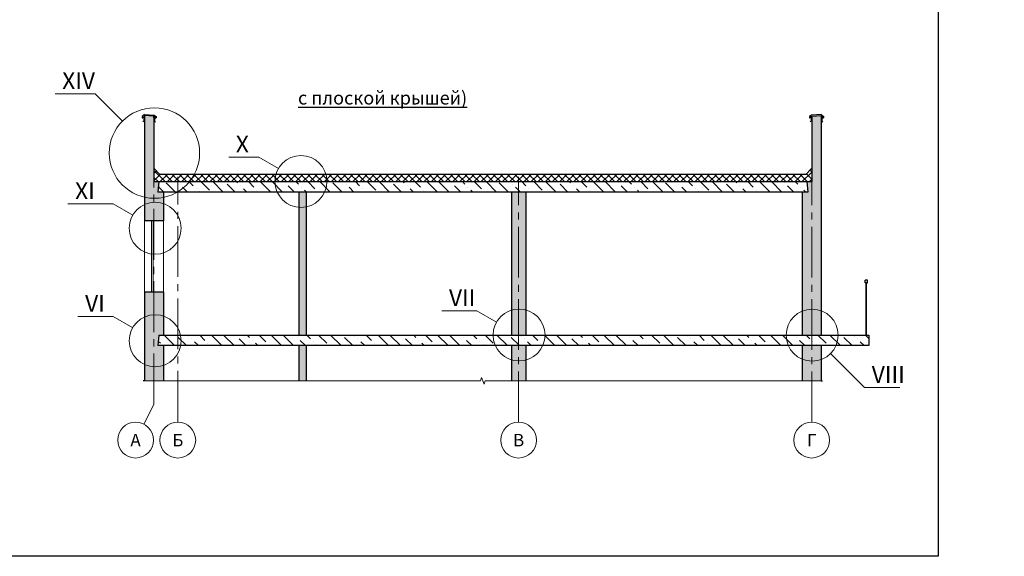
# Model space of a CAD drawing. Units: millimetres. Extents: x 63151 to 564314, y 31840 to 180245.
# Drawn here: x 71980 to 81276, y 53359 to 58423 of the extents above; entities that cross this region are included whole.
import ezdxf
from ezdxf.enums import TextEntityAlignment as Align

# ---------------------------------------------------------------- set-up
doc = ezdxf.new("R2010")
doc.units = ezdxf.units.MM
doc.header["$LTSCALE"] = 0.03
doc.linetypes.add('K5LT_AXLED', pattern=[15.166667, 10.666667, -1.5, 1.5, -1.5])
for name, color, linetype, lineweight in [('0.05', 7, 'Continuous', 5), ('0.18', 7, 'Continuous', 18), ('0.25', 7, 'Continuous', 25), ('Оси', 5, 'K5LT_AXLED', 13), ('Проемы', 7, 'Continuous', 18), ('Размеры', 7, 'Continuous', 13), ('Стены', 7, 'Continuous', 25)]:
    doc.layers.add(name, color=color, linetype=linetype, lineweight=lineweight)
doc.layers.add('Не печатаемый', color=1, linetype='Continuous', true_color=0xff0000, plot=False)
doc.styles.add('GOST 2.304', font='CS_Gost2304.shx')
pattern_1 = [(45, (-4748191.9, -1528748.415), (-33.67596045, 33.67596045), []), (135, (-4748191.9, -1528748.415), (-33.67596045, -33.67596045), [])]

msp = doc.modelspace()

# ---------------------------------------------------------------- hatches: boundary and pattern name
at = {"layer": '0.05', "ltscale": 500}
h = msp.add_hatch(dxfattribs=at)
h.set_pattern_fill('CONC', color=256, scale=250, angle=30, pattern_type=2)
h.set_pattern_definition([(30, (-4748066.22, -1528491.1), (-125, 216.506351), [0, -250]), (30, (-4748020.3, -1528565.63), (-125, 216.506351), [0, -250]), (30, (-4748081.3, -1528444.96), (-125, 216.506351), [0, -250]), (8.1986, (-4748155.143, -1528577.08), (774.51910076, 158.49370256), [26.92575, -1319.3655]), (246.8699, (-4748128.49, -1528573.24), (399.51901964, 808.0127183), [12.5, -1237.5]), (160.6013, (-4748133.402, -1528584.737), (1832.5317232, -674.03784045), [23.04875, -2281.83725]), (236.5651, (-4748189.85, -1528651.97), (-91.506005, -341.5065292), [5.59025, -553.42675]), (356.3099, (-4748192.93, -1528656.63), (558.012773, 33.4933048), [9.014, -892.374]), (138.4349, (-4748183.934, -1528657.21), (-466.5060596, 308.0129956), [7.90575, -782.66375]), (255, (-4748038.79, -1528593.62), (125.0000387, -216.506418), [10.6065, -342.94675]), (30, (-4748041.53, -1528603.86), (91.506351, 341.506351), [15, -235]), (165, (-4748028.54, -1528596.36), (-216.506418, -125.0000387), [10.6065, -342.94675]), (281.5651, (-4748144.77, -1528470.055), (-33.4940491, 558.0125964), [7.90575, -782.66375]), (30, (-4748143.18, -1528477.8), (91.506351, 341.506351), [12.5, -237.5]), (173.1301, (-4748132.356, -1528471.55), (-899.51905045, 58.01273885), [12.5, -1237.5]), (243.6901, (-4748260.765, -1528534.14), (308.0124393, 466.5065846), [9.014, -892.374]), (11.5651, (-4748264.76, -1528542.22), (-558.0125964, -33.4940491), [15.8115, -774.758]), (156.8699, (-4748249.27, -1528539.05), (808.0127183, -399.51901964), [12.5, -1237.5]), (30, (-4748192.98, -1528506.55), (-125, 216.506351), [0, -250]), (30, (-4748218.93, -1528596.6), (-125, 216.506351), [0, -250]), (30, (-4748112.06, -1528641.7), (-125, 216.506351), [0, -250]), (30, (-4748092.36, -1528540.83), (-125, 216.506351), [0, -250]), (30, (-4748176.4, -1528540.28), (-125, 216.506351), [0, -250]), (30, (-4748227.77, -1528561.28), (-125, 216.506351), [0, -250]), (30, (-4748200.8, -1528563.02), (-125, 216.506351), [0, -250]), (30, (-4748179.45, -1528619.98), (-125, 216.506351), [0, -250]), (30, (-4748236.4, -1528641.32), (-125, 216.506351), [0, -250]), (30, (-4748263, -1528590.28), (-125, 216.506351), [0, -250]), (30, (-4748297, -1528546.4), (-125, 216.506351), [0, -250]), (30, (-4748234.87, -1528498.98), (-125, 216.506351), [0, -250]), (30, (-4748192.24, -1528462.82), (-125, 216.506351), [0, -250]), (30, (-4748111.46, -1528427.73), (-125, 216.506351), [0, -250]), (30, (-4748124.68, -1528524.85), (-125, 216.506351), [0, -250]), (30, (-4748168.83, -1528498.38), (-125, 216.506351), [0, -250]), (30, (-4748091.5, -1528592.3), (-125, 216.506351), [0, -250]), (30, (-4748150.2, -1528640.63), (-125, 216.506351), [0, -250]), (30, (-4748057.76, -1528650.76), (-125, 216.506351), [0, -250]), (30, (-4748136.7, -1528679.02), (-125, 216.506351), [0, -250]), (30, (-4748202.24, -1528725.51), (-125, 216.506351), [0, -250]), (30, (-4748170, -1528721.34), (-125, 216.506351), [0, -250]), (30, (-4748185.34, -1528689.78), (-125, 216.506351), [0, -250]), (30, (-4748020.28, -1528640.67), (-125, 216.506351), [0, -250]), (30, (-4748045.55, -1528536.9), (-125, 216.506351), [0, -250]), (30, (-4748093.88, -1528478.2), (-125, 216.506351), [0, -250]), (30, (-4748103.47, -1528691.58), (-125, 216.506351), [0, -250])])
h.paths.add_polyline_path([(73247.7, 57502.3), (73247.7, 57511.3), (73157.7, 57519.1), (73157.7, 56748.1, 0.106671), (73337.7, 56746.2), (73337.7, 56795.8), (73283.7, 56795.8), (73292.7, 56894.8), (73247.7, 56894.8)])
h.paths.add_polyline_path([(73337.7, 56687, 0.190482), (73157.7, 56678.1), (73157.7, 56525.8), (73337.7, 56525.8)])
h.paths.add_polyline_path([(73337.7, 56746.2, -0.106671), (73157.7, 56748.1), (73157.7, 56678.1, -0.190482), (73337.7, 56687)])
h.paths.add_polyline_path([(73337.7, 55850.8), (73157.7, 55850.8), (73157.7, 55616.2, -0.190482), (73337.7, 55625.1)])
h.paths.add_polyline_path([(73337.7, 55625.1, 0.190482), (73157.7, 55616.2), (73157.7, 55169.7, 0.190482), (73337.7, 55160.8), (73337.7, 55346.8), (73283.7, 55346.8), (73292.7, 55445.8), (73337.7, 55445.8)])
h.paths.add_polyline_path([(73337.7, 55160.8, -0.190482), (73157.7, 55169.7), (73157.7, 55015.2), (73337.7, 55015.2)])
h.paths.add_polyline_path([(74683.2, 56795.8), (74615.7, 56795.8), (74615.7, 56651.7, 0.069302), (74683.2, 56655.8)])
h.paths.add_polyline_path([(74683.2, 56655.8, -0.069302), (74615.7, 56651.7), (74615.7, 55445.8), (74683.2, 55445.8)])
h.paths.add_polyline_path([(74683.2, 55346.8), (74615.7, 55346.8), (74615.7, 55015.2), (74683.2, 55015.2)])
h.paths.add_polyline_path([(76762.2, 55211.4, -0.140406), (76627.2, 55211.4), (76627.2, 55015.2), (76762.2, 55015.2)])
h.paths.add_polyline_path([(76762.2, 55346.8), (76627.2, 55346.8), (76627.2, 55211.4, 0.140406), (76762.2, 55211.4)])
h.paths.add_polyline_path([(76762.2, 55682.7, 0.140406), (76627.2, 55682.7), (76627.2, 55445.8), (76762.2, 55445.8)])
h.paths.add_polyline_path([(76762.2, 56795.8), (76627.2, 56795.8), (76627.2, 55682.7, -0.140406), (76762.2, 55682.7)])
h.paths.add_polyline_path([(79547.7, 55216.1, -0.190272), (79367.7, 55219.7), (79367.7, 55015.2), (79547.7, 55015.2)])
h.paths.add_polyline_path([(79547.7, 55346.8), (79367.7, 55346.8), (79367.7, 55219.7, 0.190272), (79547.7, 55216.1)])
h.paths.add_polyline_path([(79547.7, 55675.6, 0.190272), (79367.7, 55672), (79367.7, 55445.8), (79547.7, 55445.8)])
h.paths.add_polyline_path([(79547.7, 57519.1), (79457.7, 57511.3), (79457.7, 57497.8), (79457.7, 56894.8), (79412.7, 56894.8), (79421.7, 56795.8), (79367.7, 56795.8), (79367.7, 55672, -0.190272), (79547.7, 55675.6)])
at = {"layer": '0.05', "ltscale": 50000}
h = msp.add_hatch(dxfattribs=at)
h.set_pattern_fill('ANSI37', color=256, scale=15)
h.set_pattern_definition(pattern_1)
h.paths.add_polyline_path([(74398.9, 56962.3), (73627.9, 56962.3, -0.047643), (73582.9, 56894.8), (74389.7, 56894.8, -0.069811)])
h.paths.add_polyline_path([(73627.9, 56962.3), (73303.7, 56962.3), (73247.7, 57021.8), (73247.7, 56894.8), (73582.9, 56894.8, 0.047643)])
h.paths.add_polyline_path([(79457.7, 57021.8), (79401.7, 56962.3), (74870.8, 56962.3, -0.069811), (74880, 56894.8), (79457.7, 56894.8)])
h = msp.add_hatch(dxfattribs=at)
h.set_pattern_fill('ANSI37', color=256, scale=15)
h.set_pattern_definition(pattern_1)
h.paths.add_polyline_path([(74870.8, 56962.3), (74398.9, 56962.3, 0.068553), (74389.7, 56896.1, 0.001252), (74389.7, 56894.8), (74880, 56894.8, 0.001252), (74880, 56896.1, 0.068553)])
at = {"layer": 'Размеры', "ltscale": 25}
h = msp.add_hatch(dxfattribs=at)
h.set_pattern_fill('ANSI36', color=256, scale=25, angle=90)
h.set_pattern_definition([(135, (-4748191.9, -1528748.415), (-154.3481521, 42.0949506), [198.4375, -39.6875, 0, -39.6875])])
h.paths.add_polyline_path([(74880, 56894.8), (74389.7, 56894.8, 0.104438), (74411.2, 56795.8), (74858.5, 56795.8, 0.104438)])
h.paths.add_polyline_path([(74389.7, 56894.8), (73582.9, 56894.8, -0.089897), (73467.3, 56795.8), (74411.2, 56795.8, -0.104438)])
h.paths.add_polyline_path([(73582.9, 56894.8), (73292.7, 56894.8), (73283.7, 56795.8), (73467.3, 56795.8, 0.089897)])
h.paths.add_polyline_path([(79412.7, 56894.8), (74880, 56894.8, -0.104438), (74858.5, 56795.8), (79421.7, 56795.8)])
h.paths.add_polyline_path([(79217.1, 55445.8), (76939.8, 55445.8, -0.104438), (76918.4, 55346.8), (79238, 55346.8, -0.104319)])
h.paths.add_polyline_path([(79707.3, 55445.8), (79217.1, 55445.8, 0.104319), (79238, 55346.8), (79686.4, 55346.8, 0.104319)])
h.paths.add_polyline_path([(79997.7, 55445.8), (79707.3, 55445.8, -0.104319), (79686.4, 55346.8), (79997.7, 55346.8)])
h.paths.add_polyline_path([(76939.8, 55445.8), (76449.6, 55445.8, 0.104438), (76471, 55346.8), (76918.4, 55346.8, 0.104438)])
h.paths.add_polyline_path([(76449.6, 55445.8), (73498.3, 55445.8, -0.054436), (73504.1, 55392.9, -0.047337), (73499.7, 55346.8), (76471, 55346.8, -0.104438)])
h.paths.add_polyline_path([(73504.1, 55392.9, 0.054436), (73498.3, 55445.8), (73292.7, 55445.8), (73283.7, 55346.8), (73499.7, 55346.8, 0.047337)])

# ---------------------------------------------------------------- linework, layer by layer
at = {"layer": '0.18', "ltscale": 200000}
for p, q in [((72692.6, 57723.7), (72313.4, 57723.7)), ((72950.3, 57465.9), (72692.6, 57723.7)), ((74237.5, 57125.5), (73952.9, 57125.5)), ((74422.6, 57018.6), (74237.5, 57125.5)), ((72861.6, 56684.3), (72435.3, 56684.3)), ((73046.7, 56577.4), (72861.6, 56684.3)), ((72861.6, 55622.3), (72529.8, 55622.3)), ((73046.7, 55515.5), (72861.6, 55622.3)), ((76297.4, 55676.5), (75965.5, 55676.5)), ((76482.4, 55569.6), (76297.4, 55676.5)), ((79635.5, 55272.5), (79957.2, 54950.9)), ((79957.2, 54950.9), (80289.1, 54950.9))]:
    msp.add_line(p, q, dxfattribs=at)
for points in [[(72825.3, 57164.2, 1), (73678.7, 57164.2, 1)], [(74389.7, 56896.1, 1), (74880, 56896.1, 1)], [(73013.8, 56454.9, 1), (73504.1, 56454.9, 1)], [(76449.6, 55447.1, 1), (76939.8, 55447.1, 1)], [(79217.1, 55445.8, 1), (79707.3, 55445.8, 1)], [(73013.8, 55392.9, 1), (73504.1, 55392.9, 1)]]:
    msp.add_lwpolyline(points, format="xyb", close=True, dxfattribs=at)
at = {"layer": 'Не печатаемый', "ltscale": 500}
msp.add_lwpolyline([(71900.7, 66359), (80650.7, 66359), (80650.7, 53359), (71900.7, 53359)], close=True, dxfattribs=at)
at = {"layer": 'Оси', "linetype": 'K5LT_AXLED', "ltscale": 1500}
for points in [[(73151, 54605.2), (73247.7, 54792.8), (73247.7, 56939.8)], [(73472.7, 54624), (73472.7, 54792.8), (73472.7, 54630.3), (73472.7, 56939.8)], [(76690.2, 54624), (76690.2, 54792.8), (76690.2, 54624), (76690.2, 56939.8)], [(79457.7, 54624), (79457.7, 54792.8), (79457.7, 54624), (79457.7, 56939.8)]]:
    msp.add_lwpolyline(points, dxfattribs=at)
at = {"layer": 'Оси', "linetype": 'ByBlock', "ltscale": 1500}
for centre in [(73073.6, 54455.3), (73472.7, 54455.3), (76690.2, 54455.3), (79457.7, 54455.3)]:
    msp.add_circle(centre, 168.8, dxfattribs=at)
at = {"layer": 'Проемы', "ltscale": 75}
for p, q in [((73157.7, 55850.8), (73157.7, 56525.8)), ((73225.2, 55850.8), (73225.2, 56525.8)), ((73238.7, 55850.8), (73238.7, 56525.8)), ((73337.7, 55850.8), (73337.7, 56525.8))]:
    msp.add_line(p, q, dxfattribs=at)
at = {"layer": 'Стены', "ltscale": 100}
for p, q in [((73158.2, 57529.3), (73137.3, 57508.9)), ((73137.3, 57508.9), (73137.3, 57497.8)), ((73153.2, 57466.3), (73142.2, 57458.6)), ((73153.2, 57497.8), (73153.2, 57466.3)), ((73157.7, 57519.1), (73157.7, 56525.8)), ((73247.7, 57511.3), (73157.7, 57519.1)), ((73158.2, 57529.3), (73248.2, 57520.3)), ((73247.7, 57497.8), (73247.7, 57511.3)), ((73247.7, 57502.3), (73247.7, 56894.8)), ((73248.2, 57520.3), (73268.1, 57508.9)), ((73252.2, 57497.8), (73252.2, 57466.3)), ((73252.2, 57466.3), (73263.2, 57458.6)), ((73268.1, 57508.9), (73268.1, 57497.8)), ((79457.3, 57520.3), (79437.3, 57508.9)), ((79437.3, 57508.9), (79437.3, 57497.8)), ((79453.2, 57466.3), (79442.2, 57458.6)), ((79453.2, 57497.8), (79453.2, 57466.3)), ((79547.3, 57529.3), (79457.3, 57520.3)), ((79457.7, 57511.3), (79547.7, 57519.1)), ((79457.7, 57497.8), (79457.7, 57511.3)), ((79457.7, 57502.3), (79457.7, 56894.8)), ((79547.3, 57529.3), (79568.1, 57508.9)), ((79547.7, 57519.1), (79547.7, 55445.8)), ((79552.2, 57497.8), (79552.2, 57466.3)), ((79552.2, 57466.3), (79563.2, 57458.6)), ((79568.1, 57508.9), (79568.1, 57497.8)), ((73337.7, 56795.8), (73337.7, 56525.8)), ((74615.7, 56795.8), (74615.7, 55445.8)), ((74683.2, 56795.8), (74683.2, 55445.8)), ((76627.2, 55445.8), (76627.2, 56795.8)), ((76762.2, 55445.8), (76762.2, 56795.8)), ((79367.7, 56795.8), (79367.7, 55445.8)), ((73157.7, 55850.8), (73157.7, 55015.2)), ((73337.7, 55850.8), (73337.7, 55445.8)), ((73337.7, 55346.8), (73337.7, 55015.2)), ((74615.7, 55346.8), (74615.7, 55015.2)), ((74683.2, 55346.8), (74683.2, 55015.2)), ((76627.2, 55015.2), (76627.2, 55346.8)), ((76762.2, 55015.2), (76762.2, 55346.8)), ((79367.7, 55346.8), (79367.7, 55015.2)), ((79547.7, 55346.8), (79547.7, 55015.2))]:
    msp.add_line(p, q, dxfattribs=at)
at = {"layer": 'Стены', "ltscale": 500}
for p, q in [((73247.7, 57021.8), (73303.7, 56962.3)), ((79457.7, 57021.8), (79401.7, 56962.3)), ((79401.7, 56962.3), (73303.7, 56962.3))]:
    msp.add_line(p, q, dxfattribs=at)
at = {"layer": 'Стены', "ltscale": 75}
for p, q in [((73247.7, 56894.8), (79457.7, 56894.8)), ((73292.7, 56894.8), (73283.7, 56795.8)), ((79412.7, 56894.8), (79421.7, 56795.8)), ((79412.7, 56894.8), (79421.7, 56795.8)), ((79421.7, 56795.8), (73283.7, 56795.8)), ((73337.7, 56525.8), (73157.7, 56525.8)), ((79984.2, 55963.3), (79961.7, 55963.3)), ((79961.7, 55940.8), (79961.7, 55963.3)), ((79970.7, 55940.8), (79961.7, 55940.8)), ((79970.7, 55445.8), (79970.7, 55940.8)), ((79975.2, 55445.8), (79975.2, 55940.8)), ((79975.2, 55940.8), (79984.2, 55940.8)), ((79984.2, 55940.8), (79984.2, 55963.3)), ((73337.7, 55850.8), (73157.7, 55850.8)), ((73292.7, 55445.8), (73283.7, 55346.8)), ((73292.7, 55445.8), (79997.7, 55445.8)), ((79997.7, 55445.8), (79997.7, 55346.8)), ((79997.7, 55346.8), (73283.7, 55346.8))]:
    msp.add_line(p, q, dxfattribs=at)
at = {"layer": 'Стены', "ltscale": 2000000.0}
for p, q in [((73157.7, 55015.2), (73145.9, 55015.2)), ((79547.7, 55015.2), (79559.5, 55015.2))]:
    msp.add_line(p, q, dxfattribs=at)
at = {"layer": 'Стены', "linetype": 'Continuous', "lineweight": 18, "ltscale": 2000000.0}
msp.add_lwpolyline([(73157.7, 55015.2), (76330.3, 55015.2), (76341.5, 55046.2), (76363.9, 54984.2), (76375.1, 55015.2), (79547.7, 55015.2)], dxfattribs=at)
at = {"layer": 'Стены', "ltscale": 100}
for centre, radius, start, end in [((73139.7, 57497.8), 2.4, 180, 0), ((73147.7, 57497.8), 5.54, 0, 180), ((73257.8, 57497.8), 5.54, 0, 180), ((73265.7, 57497.8), 2.4, 180, 0), ((79439.7, 57497.8), 2.4, 180, 0), ((79447.7, 57497.8), 5.54, 0, 180), ((79557.8, 57497.8), 5.54, 0, 180), ((79565.7, 57497.8), 2.4, 180, 0)]:
    msp.add_arc(centre, radius, start, end, dxfattribs=at)

# ---------------------------------------------------------------- texts
at = {"layer": '0.18', "ltscale": 200000, "style": 'GOST 2.304'}
for s, p in [('XIV', (72380.9, 57768.7)), ('X', (74020.4, 57170.5)), ('XI', (72502.8, 56729.3)), ('VII', (76033, 55721.5)), ('VI', (72597.3, 55667.3)), ('VIII', (80024.7, 54995.9))]:
    msp.add_text(s, height=157.5, dxfattribs=at).set_placement(p)
at = {"layer": '0.25', "ltscale": 75, "insert": (74607.5, 58164), "char_height": 125, "attachment_point": 1, "style": 'GOST 2.304'}
msp.add_mtext_dynamic_manual_height_columns('\\pi1647.7;{\\L2-2\\P\\pi651.93;(Вариант с плоской крышей)}', width=3554.158, gutter_width=937.5, heights=[0], dxfattribs=at)
at = {"layer": 'Оси', "linetype": 'ByBlock', "ltscale": 1500, "style": 'GOST 2.304'}
for s, p in [('А', (73073.6, 54455.3)), ('Б', (73472.7, 54455.3))]:
    msp.add_text(s, height=118.1, dxfattribs=at).set_placement(p, align=Align.MIDDLE_CENTER)
at = {"layer": 'Оси', "linetype": 'ByBlock', "lineweight": 25, "ltscale": 150000, "style": 'GOST 2.304'}
for s, p in [('В', (76690.2, 54455.3)), ('Г', (79457.7, 54455.3))]:
    msp.add_text(s, height=118.1, dxfattribs=at).set_placement(p, align=Align.MIDDLE_CENTER)

doc.saveas('drawing.dxf')
